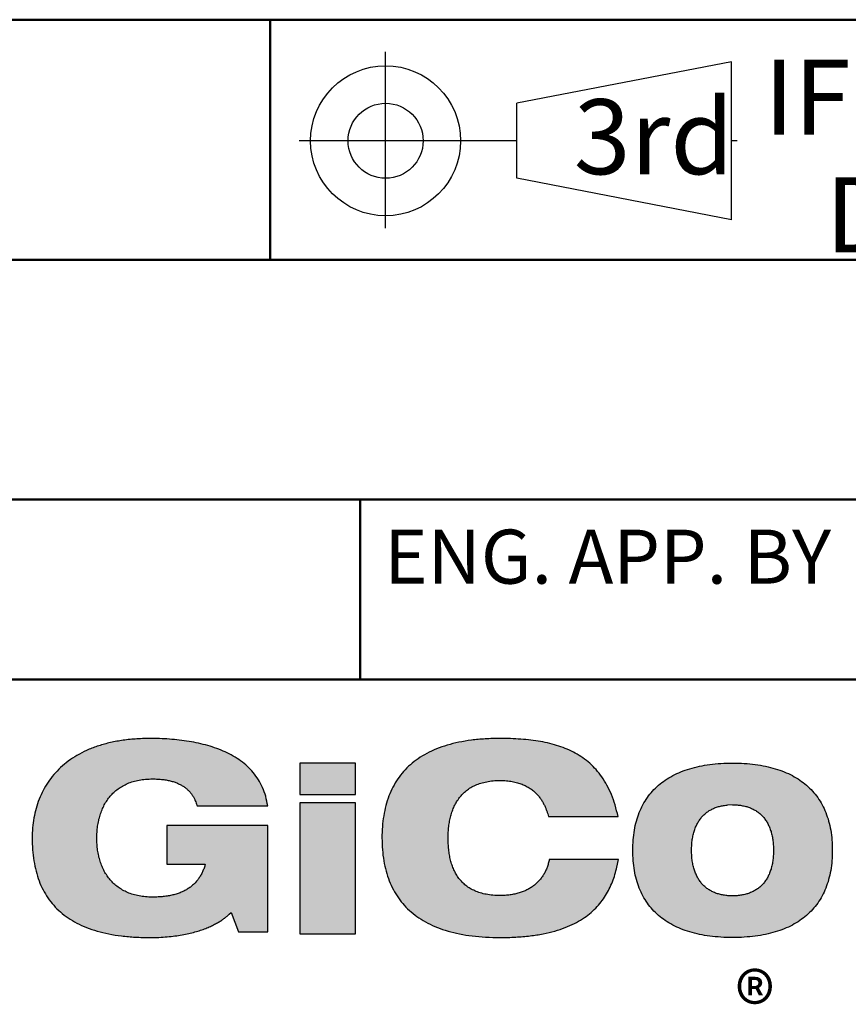
# Model space of a CAD drawing. Units: millimetres. Extents: x 0 to 1682, y 0 to 1188.
# Drawn here: x 1152 to 1208, y 91 to 157 of the extents above; entities that cross this region are included whole.
import ezdxf
from ezdxf.enums import TextEntityAlignment as Align

# ---------------------------------------------------------------- set-up
doc = ezdxf.new("R2010")
doc.units = ezdxf.units.MM
doc.header["$LTSCALE"] = 2
for name, color, linetype, lineweight in [('BDR ATTRIB', 7, 'Continuous', 25), ('BDR TEXT', 7, 'Continuous', 25), ('BORDER', 7, 'Continuous', 50), ('Hatch (ISO)', 7, 'Continuous', 18), ('Sketch Geometry (ISO)', 7, 'Continuous', 25), ('Title (ISO)', 7, 'Continuous', 50)]:
    doc.layers.add(name, color=color, linetype=linetype, lineweight=lineweight)
doc.styles.add('ISOCPEUR', font='isocpeur.ttf')
doc.styles.add('Note Text (DIN)', font='isocpeur.ttf')
doc.styles.add('Text Style102', font='isocpeur.ttf')
doc.styles.add('Text Style106', font='isocpeur.ttf')
doc.styles.add('Text Style109', font='txt')
doc.styles.add('Text Style128', font='txt')
doc.styles.add('Text Style33', font='arial.ttf')
doc.styles.add('Text Style72', font='isocpeur.ttf')
doc.styles.add('Text Style74', font='isocpeur.ttf')
doc.styles.add('Text Style75', font='isocpeur.ttf')

# ---------------------------------------------------------------- blocks, each defined once
blk = doc.blocks.new('Title Blocks DIGICO MAIN BLANK 2018-1')
at = {"layer": 'Hatch (ISO)'}
h = blk.add_hatch(color=256, dxfattribs=at)
edge = h.paths.add_edge_path()
edge.add_line((39.199, 45.952), (37.921, 45.952))
edge.add_line((37.921, 45.952), (37.921, 47.248))
edge.add_line((37.921, 47.248), (41.282, 47.248))
edge.add_line((41.282, 47.248), (41.282, 43.703))
edge.add_line((41.282, 43.703), (40.311, 43.703))
edge.add_line((40.311, 43.703), (40.057, 44.35))
edge.add_line((40.057, 44.35), (40, 44.291))
edge.add_spline(control_points=[(40, 44.291), (39.976, 44.269), (39.927, 44.223), (39.843, 44.156), (39.746, 44.087), (39.634, 44.017), (39.508, 43.947), (39.367, 43.878), (39.211, 43.812), (39.038, 43.75), (38.85, 43.692), (38.644, 43.64), (38.422, 43.596), (38.182, 43.559), (37.925, 43.531), (37.649, 43.514), (37.294, 43.507), (36.877, 43.518), (36.417, 43.558), (35.992, 43.625), (35.601, 43.718), (35.243, 43.838), (34.919, 43.984), (34.628, 44.156), (34.369, 44.355), (34.142, 44.579), (33.948, 44.829), (33.785, 45.103), (33.653, 45.402), (33.552, 45.726), (33.481, 46.072), (33.439, 46.442), (33.426, 46.81), (33.439, 47.166), (33.483, 47.497), (33.555, 47.816), (33.657, 48.123), (33.79, 48.414), (33.953, 48.689), (34.148, 48.946), (34.375, 49.182), (34.633, 49.397), (34.924, 49.588), (35.247, 49.754), (35.603, 49.894), (35.993, 50.005), (36.416, 50.085), (36.872, 50.135), (37.297, 50.148), (37.678, 50.142), (38.005, 50.125), (38.332, 50.095), (38.656, 50.05), (38.974, 49.99), (39.283, 49.913), (39.581, 49.817), (39.865, 49.701), (40.132, 49.565), (40.38, 49.405), (40.605, 49.221), (40.805, 49.011), (40.977, 48.774), (41.117, 48.509), (41.224, 48.214), (41.262, 48.004), (41.282, 47.896)], knot_values=[0, 0, 0, 0, 0.009506, 0.020223, 0.03216, 0.045318, 0.059719, 0.075386, 0.092359, 0.110661, 0.130358, 0.151494, 0.174143, 0.198364, 0.22424, 0.251845, 0.281272, 0.330707, 0.376766, 0.419682, 0.459744, 0.497264, 0.53263, 0.566258, 0.598629, 0.630249, 0.661646, 0.693333, 0.725795, 0.759462, 0.794699, 0.831814, 0.871047, 0.9051, 0.938396, 0.971059, 1.003235, 1.035128, 1.066958, 1.099007, 1.131568, 1.164986, 1.199595, 1.235758, 1.273823, 1.314143, 1.357043, 1.402849, 1.451854, 1.484405, 1.517227, 1.550101, 1.582819, 1.615207, 1.647101, 1.678394, 1.709018, 1.738974, 1.768331, 1.797255, 1.826028, 1.855032, 1.884761, 1.91579, 1.948754, 1.948754, 1.948754, 1.948754], degree=3, periodic=0)
edge.add_line((41.282, 47.896), (38.927, 47.896))
edge.add_line((38.927, 47.896), (38.9, 47.985))
edge.add_spline(control_points=[(38.9, 47.985), (38.889, 48.014), (38.867, 48.073), (38.826, 48.158), (38.778, 48.241), (38.723, 48.32), (38.658, 48.394), (38.585, 48.464), (38.502, 48.529), (38.409, 48.589), (38.305, 48.641), (38.191, 48.688), (38.064, 48.727), (37.926, 48.758), (37.776, 48.78), (37.612, 48.794), (37.421, 48.799), (37.212, 48.791), (36.996, 48.762), (36.796, 48.714), (36.611, 48.648), (36.443, 48.565), (36.29, 48.466), (36.152, 48.352), (36.03, 48.224), (35.923, 48.083), (35.831, 47.93), (35.754, 47.766), (35.691, 47.593), (35.643, 47.41), (35.608, 47.219), (35.588, 47.021), (35.581, 46.82), (35.588, 46.619), (35.608, 46.424), (35.643, 46.236), (35.691, 46.055), (35.754, 45.883), (35.831, 45.721), (35.923, 45.569), (36.03, 45.429), (36.152, 45.302), (36.29, 45.189), (36.443, 45.09), (36.611, 45.007), (36.796, 44.942), (36.996, 44.894), (37.212, 44.864), (37.424, 44.856), (37.622, 44.861), (37.798, 44.874), (37.962, 44.896), (38.116, 44.927), (38.259, 44.967), (38.392, 45.015), (38.515, 45.072), (38.628, 45.137), (38.731, 45.211), (38.825, 45.293), (38.91, 45.383), (38.985, 45.482), (39.052, 45.588), (39.11, 45.702), (39.16, 45.824), (39.186, 45.909), (39.199, 45.952)], knot_values=[0, 0, 0, 0, 0.009383, 0.01881, 0.028309, 0.037939, 0.047764, 0.057871, 0.068355, 0.079325, 0.090899, 0.103192, 0.11633, 0.130431, 0.145616, 0.161998, 0.179691, 0.202853, 0.224578, 0.245068, 0.264552, 0.283235, 0.301354, 0.319109, 0.336706, 0.354303, 0.372065, 0.390105, 0.408526, 0.427387, 0.446744, 0.466619, 0.48703, 0.507127, 0.526734, 0.54586, 0.564529, 0.582787, 0.600701, 0.618363, 0.635894, 0.653435, 0.671156, 0.689252, 0.707927, 0.727404, 0.747893, 0.769618, 0.79278, 0.811422, 0.82898, 0.845539, 0.86117, 0.875982, 0.890068, 0.903546, 0.916532, 0.929165, 0.941567, 0.953876, 0.966214, 0.978713, 0.99147, 1.004595, 1.01816, 1.01816, 1.01816, 1.01816], degree=3, periodic=0)
h = blk.add_hatch(color=256, dxfattribs=at)
edge = h.paths.add_edge_path()
edge.add_line((50.664, 46.11), (52.975, 46.11))
edge.add_line((52.975, 46.11), (52.921, 45.859))
edge.add_spline(control_points=[(52.921, 45.859), (52.9, 45.776), (52.857, 45.61), (52.772, 45.368), (52.669, 45.133), (52.544, 44.906), (52.394, 44.69), (52.217, 44.487), (52.011, 44.297), (51.772, 44.124), (51.499, 43.969), (51.189, 43.833), (50.84, 43.718), (50.449, 43.627), (50.014, 43.56), (49.532, 43.519), (49.035, 43.506), (48.549, 43.518), (48.1, 43.558), (47.682, 43.625), (47.295, 43.718), (46.94, 43.838), (46.615, 43.984), (46.322, 44.156), (46.06, 44.355), (45.829, 44.579), (45.629, 44.829), (45.461, 45.103), (45.324, 45.402), (45.218, 45.725), (45.142, 46.072), (45.098, 46.442), (45.084, 46.824), (45.097, 47.204), (45.14, 47.566), (45.212, 47.908), (45.314, 48.228), (45.447, 48.525), (45.611, 48.8), (45.806, 49.051), (46.034, 49.278), (46.293, 49.479), (46.585, 49.655), (46.909, 49.805), (47.266, 49.929), (47.656, 50.026), (48.08, 50.095), (48.538, 50.137), (48.973, 50.148), (49.37, 50.142), (49.714, 50.125), (50.049, 50.094), (50.373, 50.047), (50.684, 49.982), (50.983, 49.897), (51.266, 49.791), (51.535, 49.661), (51.786, 49.505), (52.02, 49.321), (52.233, 49.108), (52.426, 48.863), (52.597, 48.585), (52.744, 48.272), (52.869, 47.923), (52.927, 47.675), (52.958, 47.545)], knot_values=[0, 0, 0, 0, 0.025651, 0.051253, 0.076876, 0.102648, 0.128786, 0.15558, 0.183398, 0.212672, 0.243869, 0.277485, 0.314021, 0.353967, 0.397792, 0.445959, 0.498896, 0.546898, 0.591892, 0.634086, 0.673712, 0.711062, 0.746452, 0.780259, 0.812909, 0.844855, 0.876575, 0.908543, 0.941223, 0.975038, 1.010358, 1.047504, 1.086741, 1.124974, 1.161348, 1.196101, 1.229498, 1.261888, 1.29365, 1.325227, 1.357082, 1.389709, 1.423558, 1.459083, 1.496696, 1.536747, 1.579566, 1.625428, 1.674585, 1.709956, 1.744474, 1.778086, 1.810777, 1.84255, 1.873483, 1.903693, 1.933378, 1.962789, 1.992283, 2.02226, 2.053196, 2.085578, 2.119933, 2.156757, 2.196547, 2.196547, 2.196547, 2.196547], degree=3, periodic=0)
edge.add_line((52.958, 47.545), (50.638, 47.545))
edge.add_line((50.638, 47.545), (50.613, 47.632))
edge.add_spline(control_points=[(50.613, 47.632), (50.603, 47.663), (50.582, 47.727), (50.545, 47.824), (50.501, 47.923), (50.449, 48.023), (50.387, 48.123), (50.314, 48.221), (50.23, 48.315), (50.134, 48.404), (50.023, 48.486), (49.898, 48.56), (49.758, 48.624), (49.601, 48.676), (49.426, 48.715), (49.233, 48.74), (49.02, 48.748), (48.799, 48.739), (48.583, 48.709), (48.386, 48.661), (48.208, 48.595), (48.048, 48.512), (47.905, 48.414), (47.779, 48.301), (47.669, 48.175), (47.575, 48.037), (47.496, 47.888), (47.431, 47.73), (47.379, 47.562), (47.34, 47.387), (47.313, 47.205), (47.297, 47.018), (47.293, 46.828), (47.297, 46.637), (47.311, 46.45), (47.336, 46.268), (47.373, 46.093), (47.422, 45.926), (47.484, 45.767), (47.561, 45.618), (47.653, 45.48), (47.761, 45.354), (47.886, 45.241), (48.028, 45.143), (48.19, 45.06), (48.37, 44.994), (48.571, 44.946), (48.792, 44.917), (49.004, 44.908), (49.196, 44.914), (49.359, 44.93), (49.512, 44.957), (49.657, 44.993), (49.793, 45.04), (49.92, 45.096), (50.037, 45.161), (50.145, 45.236), (50.244, 45.319), (50.333, 45.41), (50.413, 45.509), (50.483, 45.615), (50.544, 45.729), (50.594, 45.85), (50.636, 45.977), (50.655, 46.065), (50.664, 46.11)], knot_values=[0, 0, 0, 0, 0.009759, 0.020116, 0.030986, 0.042313, 0.054052, 0.066202, 0.078781, 0.091869, 0.10555, 0.119975, 0.135308, 0.151761, 0.169546, 0.188902, 0.210063, 0.233529, 0.255189, 0.275312, 0.294176, 0.312069, 0.329269, 0.34605, 0.362645, 0.379262, 0.396067, 0.413172, 0.430665, 0.44858, 0.466938, 0.48572, 0.504907, 0.524085, 0.542859, 0.561184, 0.579053, 0.596464, 0.61347, 0.630149, 0.646646, 0.663121, 0.679823, 0.697011, 0.714989, 0.734058, 0.754542, 0.776733, 0.800919, 0.818043, 0.834355, 0.84992, 0.864819, 0.879122, 0.892926, 0.906312, 0.919381, 0.932219, 0.944925, 0.957592, 0.970308, 0.983155, 0.99621, 1.009548, 1.023223, 1.023223, 1.023223, 1.023223], degree=3, periodic=0)
for points in [[(42.348, 48.276), (44.204, 48.276), (44.204, 49.324), (42.348, 49.324)], [(42.348, 43.631), (44.204, 43.631), (44.204, 48.002), (42.348, 48.002)]]:
    blk.add_hatch(color=256, dxfattribs=at).paths.add_polyline_path(points)
h = blk.add_hatch(color=256, dxfattribs=at)
edge = h.paths.add_edge_path(flags=0)
edge.add_line((56.62, 47.929), (56.774, 47.935))
edge.add_spline(control_points=[(56.774, 47.935), (56.825, 47.934), (56.925, 47.932), (57.072, 47.914), (57.211, 47.885), (57.341, 47.843), (57.463, 47.79), (57.576, 47.724), (57.68, 47.647), (57.774, 47.557), (57.858, 47.456), (57.932, 47.342), (57.995, 47.217), (58.047, 47.08), (58.088, 46.931), (58.118, 46.77), (58.135, 46.598), (58.141, 46.417), (58.135, 46.237), (58.118, 46.065), (58.088, 45.904), (58.047, 45.755), (57.995, 45.618), (57.932, 45.492), (57.858, 45.379), (57.774, 45.277), (57.68, 45.188), (57.576, 45.11), (57.463, 45.045), (57.341, 44.991), (57.211, 44.95), (57.072, 44.92), (56.925, 44.903), (56.774, 44.897), (56.622, 44.903), (56.475, 44.92), (56.337, 44.95), (56.206, 44.991), (56.084, 45.045), (55.971, 45.11), (55.868, 45.188), (55.774, 45.277), (55.689, 45.379), (55.616, 45.492), (55.553, 45.618), (55.5, 45.755), (55.459, 45.904), (55.43, 46.065), (55.412, 46.237), (55.406, 46.417), (55.412, 46.598), (55.43, 46.77), (55.459, 46.931), (55.5, 47.08), (55.553, 47.217), (55.616, 47.342), (55.689, 47.456), (55.774, 47.557), (55.868, 47.647), (55.971, 47.724), (56.084, 47.79), (56.206, 47.843), (56.337, 47.885), (56.475, 47.915), (56.571, 47.924), (56.62, 47.929)], knot_values=[-0.913961, -0.913961, -0.913961, -0.913961, -0.898571, -0.88385, -0.869726, -0.856097, -0.84286, -0.82987, -0.817005, -0.804094, -0.791, -0.777544, -0.76359, -0.748981, -0.733599, -0.717309, -0.700019, -0.681621, -0.663231, -0.645938, -0.629651, -0.614264, -0.599657, -0.585702, -0.572247, -0.559149, -0.546242, -0.533375, -0.520387, -0.507148, -0.49352, -0.479395, -0.464674, -0.449284, -0.433889, -0.419171, -0.405044, -0.391418, -0.378174, -0.365191, -0.352324, -0.33942, -0.326319, -0.312866, -0.298908, -0.284304, -0.268915, -0.252629, -0.235336, -0.216946, -0.198548, -0.181258, -0.164969, -0.149586, -0.134979, -0.121023, -0.107568, -0.094471, -0.081563, -0.068698, -0.055714, -0.042472, -0.028845, -0.014718, 0, 0, 0, 0], degree=3, periodic=0)
edge = h.paths.add_edge_path()
edge.add_spline(control_points=[(53.448, 46.417), (53.45, 46.533), (53.455, 46.758), (53.497, 47.085), (53.564, 47.39), (53.66, 47.674), (53.781, 47.936), (53.929, 48.177), (54.104, 48.395), (54.304, 48.59), (54.529, 48.763), (54.78, 48.913), (55.054, 49.04), (55.353, 49.144), (55.675, 49.225), (56.021, 49.283), (56.39, 49.317), (56.774, 49.328), (57.158, 49.317), (57.526, 49.283), (57.872, 49.225), (58.194, 49.144), (58.493, 49.04), (58.768, 48.913), (59.018, 48.763), (59.243, 48.591), (59.444, 48.395), (59.618, 48.177), (59.766, 47.936), (59.888, 47.674), (59.983, 47.39), (60.051, 47.085), (60.091, 46.758), (60.104, 46.417), (60.091, 46.077), (60.051, 45.75), (59.983, 45.445), (59.888, 45.161), (59.766, 44.898), (59.618, 44.658), (59.443, 44.44), (59.243, 44.244), (59.018, 44.071), (58.768, 43.921), (58.493, 43.794), (58.194, 43.69), (57.872, 43.609), (57.526, 43.552), (57.158, 43.517), (56.774, 43.506), (56.39, 43.517), (56.021, 43.552), (55.675, 43.609), (55.353, 43.69), (55.054, 43.794), (54.78, 43.921), (54.529, 44.071), (54.304, 44.244), (54.104, 44.44), (53.929, 44.658), (53.781, 44.898), (53.659, 45.161), (53.564, 45.445), (53.497, 45.75), (53.455, 46.077), (53.45, 46.302), (53.448, 46.417)], knot_values=[0, 0, 0, 0, 0.034689, 0.067476, 0.098617, 0.128394, 0.15713, 0.18518, 0.212914, 0.24071, 0.26894, 0.297955, 0.328072, 0.359575, 0.392697, 0.427652, 0.464605, 0.503701, 0.542788, 0.579742, 0.614691, 0.647819, 0.679317, 0.709436, 0.738451, 0.766685, 0.794476, 0.822211, 0.85026, 0.878999, 0.908776, 0.939917, 0.972704, 1.007393, 1.042077, 1.074867, 1.106005, 1.135787, 1.164524, 1.192573, 1.220306, 1.2481, 1.276331, 1.305346, 1.335465, 1.366964, 1.400091, 1.43504, 1.471994, 1.511081, 1.550177, 1.58713, 1.622085, 1.655207, 1.68671, 1.716827, 1.745842, 1.774069, 1.801869, 1.8296, 1.857651, 1.886384, 1.916167, 1.947304, 1.980095, 2.014778, 2.014778, 2.014778, 2.014778], degree=3, periodic=0)
at = {"layer": 'BORDER', "linetype": 'Continuous', "lineweight": 25}
blk.add_line((45.21, 67.162), (45.21, 73.037), dxfattribs=at)
at = {"layer": 'BORDER', "lineweight": 25}
for p, q in [((56.739, 72.699), (49.587, 71.32)), ((56.739, 67.44), (56.739, 72.699)), ((49.588, 68.824), (49.587, 71.32)), ((56.739, 67.44), (49.588, 68.824))]:
    blk.add_line(p, q, dxfattribs=at)
at = {"layer": 'BORDER'}
blk.add_line((277.78, 66.107), (7.362, 66.107), dxfattribs=at)
at = {"layer": 'BORDER', "lineweight": 25}
for radius in [2.5, 1.25]:
    blk.add_circle((45.21, 70.07), radius, dxfattribs=at)
at = {"layer": 'Sketch Geometry (ISO)', "color": 7, "linetype": 'Continuous', "lineweight": 25}
for p, q in [((42.348, 49.324), (42.348, 48.276)), ((44.204, 49.324), (42.348, 49.324)), ((44.204, 48.276), (44.204, 49.324)), ((42.348, 48.276), (44.204, 48.276)), ((38.9, 47.985), (38.927, 47.896)), ((42.348, 48.002), (42.348, 43.631)), ((44.204, 48.002), (42.348, 48.002)), ((44.204, 43.631), (44.204, 48.002)), ((38.927, 47.896), (41.282, 47.896)), ((50.613, 47.632), (50.638, 47.545)), ((50.638, 47.545), (52.958, 47.545)), ((41.282, 47.248), (37.921, 47.248)), ((37.921, 47.248), (37.921, 45.952)), ((41.282, 43.703), (41.282, 47.248)), ((37.921, 45.952), (39.199, 45.952)), ((52.975, 46.11), (50.664, 46.11)), ((52.921, 45.859), (52.975, 46.11)), ((40, 44.291), (40.057, 44.35)), ((40.057, 44.35), (40.311, 43.703)), ((40.311, 43.703), (41.282, 43.703)), ((42.348, 43.631), (44.204, 43.631))]:
    blk.add_line(p, q, dxfattribs=at)
at = {"layer": 'Sketch Geometry (ISO)', "color": 7, "linetype": 'Continuous', "lineweight": 5}
blk.add_line((56.62, 47.929), (56.774, 47.935), dxfattribs=at)
at = {"layer": 'Sketch Geometry (ISO)', "color": 7, "linetype": 'Continuous', "lineweight": 25}
for points, knots in [([(41.282, 47.896), (41.262, 48.004), (41.224, 48.214), (41.117, 48.509), (40.977, 48.774), (40.805, 49.011), (40.605, 49.221), (40.38, 49.405), (40.132, 49.565), (39.865, 49.701), (39.581, 49.817), (39.283, 49.913), (38.974, 49.99), (38.656, 50.05), (38.332, 50.095), (38.005, 50.125), (37.678, 50.142), (37.297, 50.148), (36.872, 50.135), (36.416, 50.085), (35.993, 50.005), (35.603, 49.894), (35.247, 49.754), (34.924, 49.588), (34.633, 49.397), (34.375, 49.182), (34.148, 48.946), (33.953, 48.689), (33.79, 48.414), (33.657, 48.123), (33.555, 47.816), (33.483, 47.497), (33.439, 47.166), (33.426, 46.81), (33.439, 46.442), (33.481, 46.072), (33.552, 45.726), (33.653, 45.402), (33.785, 45.103), (33.948, 44.829), (34.142, 44.579), (34.369, 44.355), (34.628, 44.156), (34.919, 43.984), (35.243, 43.838), (35.601, 43.718), (35.992, 43.625), (36.417, 43.558), (36.877, 43.518), (37.294, 43.507), (37.649, 43.514), (37.925, 43.531), (38.182, 43.559), (38.422, 43.596), (38.644, 43.64), (38.85, 43.692), (39.038, 43.75), (39.211, 43.812), (39.367, 43.878), (39.508, 43.947), (39.634, 44.017), (39.746, 44.087), (39.843, 44.156), (39.927, 44.223), (39.976, 44.269), (40, 44.291)], [0, 0, 0, 0, 0.032964, 0.063993, 0.093722, 0.122726, 0.151499, 0.180423, 0.20978, 0.239736, 0.27036, 0.301653, 0.333547, 0.365935, 0.398653, 0.431528, 0.464349, 0.4969, 0.545906, 0.591711, 0.634611, 0.674931, 0.712996, 0.749159, 0.783768, 0.817186, 0.849747, 0.881796, 0.913627, 0.945519, 0.977695, 1.010358, 1.043654, 1.077707, 1.11694, 1.154055, 1.189292, 1.222959, 1.255421, 1.287108, 1.318505, 1.350125, 1.382496, 1.416124, 1.45149, 1.48901, 1.529072, 1.571988, 1.618047, 1.667482, 1.696909, 1.724514, 1.750391, 1.774611, 1.79726, 1.818396, 1.838093, 1.856395, 1.873368, 1.889035, 1.903436, 1.916594, 1.928531, 1.939248, 1.948754, 1.948754, 1.948754, 1.948754]), ([(52.958, 47.545), (52.927, 47.675), (52.869, 47.923), (52.744, 48.272), (52.597, 48.585), (52.426, 48.863), (52.233, 49.108), (52.02, 49.321), (51.786, 49.505), (51.535, 49.661), (51.266, 49.791), (50.983, 49.897), (50.684, 49.982), (50.373, 50.047), (50.049, 50.094), (49.714, 50.125), (49.37, 50.142), (48.973, 50.148), (48.538, 50.137), (48.08, 50.095), (47.656, 50.026), (47.266, 49.929), (46.909, 49.805), (46.585, 49.655), (46.293, 49.479), (46.034, 49.278), (45.806, 49.051), (45.611, 48.8), (45.447, 48.525), (45.314, 48.228), (45.212, 47.908), (45.14, 47.566), (45.097, 47.204), (45.084, 46.824), (45.098, 46.442), (45.142, 46.072), (45.218, 45.725), (45.324, 45.402), (45.461, 45.103), (45.629, 44.829), (45.829, 44.579), (46.06, 44.355), (46.322, 44.156), (46.615, 43.984), (46.94, 43.838), (47.295, 43.718), (47.682, 43.625), (48.1, 43.558), (48.549, 43.518), (49.035, 43.506), (49.532, 43.519), (50.014, 43.56), (50.449, 43.627), (50.84, 43.718), (51.189, 43.833), (51.499, 43.969), (51.772, 44.124), (52.011, 44.297), (52.217, 44.487), (52.394, 44.69), (52.544, 44.906), (52.669, 45.133), (52.772, 45.368), (52.857, 45.61), (52.9, 45.776), (52.921, 45.859)], [0, 0, 0, 0, 0.03979, 0.076614, 0.110969, 0.14335, 0.174286, 0.204263, 0.233758, 0.263168, 0.292854, 0.323064, 0.353997, 0.38577, 0.418461, 0.452072, 0.486591, 0.521961, 0.571119, 0.616981, 0.6598, 0.699851, 0.737463, 0.772989, 0.806838, 0.839464, 0.871319, 0.902897, 0.934659, 0.967048, 1.000445, 1.035198, 1.071572, 1.109806, 1.149043, 1.186189, 1.221508, 1.255323, 1.288003, 1.319972, 1.351691, 1.383637, 1.416287, 1.450094, 1.485484, 1.522835, 1.56246, 1.604655, 1.649648, 1.697651, 1.750588, 1.798754, 1.84258, 1.882525, 1.919061, 1.952678, 1.983875, 2.013148, 2.040966, 2.067761, 2.093898, 2.119671, 2.145293, 2.170895, 2.196547, 2.196547, 2.196547, 2.196547]), ([(53.448, 46.417), (53.45, 46.302), (53.455, 46.077), (53.497, 45.75), (53.564, 45.445), (53.659, 45.161), (53.781, 44.898), (53.929, 44.658), (54.104, 44.44), (54.304, 44.244), (54.529, 44.071), (54.78, 43.921), (55.054, 43.794), (55.353, 43.69), (55.675, 43.609), (56.021, 43.552), (56.39, 43.517), (56.774, 43.506), (57.158, 43.517), (57.526, 43.552), (57.872, 43.609), (58.194, 43.69), (58.493, 43.794), (58.768, 43.921), (59.018, 44.071), (59.243, 44.244), (59.443, 44.44), (59.618, 44.658), (59.766, 44.898), (59.888, 45.161), (59.983, 45.445), (60.051, 45.75), (60.091, 46.077), (60.104, 46.417), (60.091, 46.758), (60.051, 47.085), (59.983, 47.39), (59.888, 47.674), (59.766, 47.936), (59.618, 48.177), (59.444, 48.395), (59.243, 48.591), (59.018, 48.763), (58.768, 48.913), (58.493, 49.04), (58.194, 49.144), (57.872, 49.225), (57.526, 49.283), (57.158, 49.317), (56.774, 49.328), (56.39, 49.317), (56.021, 49.283), (55.675, 49.225), (55.353, 49.144), (55.054, 49.04), (54.78, 48.913), (54.529, 48.763), (54.304, 48.59), (54.104, 48.395), (53.929, 48.177), (53.781, 47.936), (53.66, 47.674), (53.564, 47.39), (53.497, 47.085), (53.455, 46.758), (53.45, 46.533), (53.448, 46.417)], [0, 0, 0, 0, 0.034683, 0.067474, 0.098611, 0.128394, 0.157127, 0.185178, 0.212909, 0.240709, 0.268936, 0.297951, 0.328068, 0.359572, 0.392693, 0.427648, 0.464601, 0.503697, 0.542785, 0.579738, 0.614688, 0.647814, 0.679313, 0.709432, 0.738447, 0.766678, 0.794472, 0.822205, 0.850254, 0.878991, 0.908773, 0.939911, 0.972702, 1.007385, 1.042074, 1.074862, 1.106002, 1.135779, 1.164518, 1.192567, 1.220302, 1.248093, 1.276328, 1.305342, 1.335461, 1.366959, 1.400087, 1.435036, 1.47199, 1.511077, 1.550173, 1.587126, 1.622081, 1.655203, 1.686706, 1.716823, 1.745838, 1.774068, 1.801864, 1.829598, 1.857648, 1.886384, 1.916162, 1.947302, 1.98009, 2.014778, 2.014778, 2.014778, 2.014778]), ([(39.199, 45.952), (39.186, 45.909), (39.16, 45.824), (39.11, 45.702), (39.052, 45.588), (38.985, 45.482), (38.91, 45.383), (38.825, 45.293), (38.731, 45.211), (38.628, 45.137), (38.515, 45.072), (38.392, 45.015), (38.259, 44.967), (38.116, 44.927), (37.962, 44.896), (37.798, 44.874), (37.622, 44.861), (37.424, 44.856), (37.212, 44.864), (36.996, 44.894), (36.796, 44.942), (36.611, 45.007), (36.443, 45.09), (36.29, 45.189), (36.152, 45.302), (36.03, 45.429), (35.923, 45.569), (35.831, 45.721), (35.754, 45.883), (35.691, 46.055), (35.643, 46.236), (35.608, 46.424), (35.588, 46.619), (35.581, 46.82), (35.588, 47.021), (35.608, 47.219), (35.643, 47.41), (35.691, 47.593), (35.754, 47.766), (35.831, 47.93), (35.923, 48.083), (36.03, 48.224), (36.152, 48.352), (36.29, 48.466), (36.443, 48.565), (36.611, 48.648), (36.796, 48.714), (36.996, 48.762), (37.212, 48.791), (37.421, 48.799), (37.612, 48.794), (37.776, 48.78), (37.926, 48.758), (38.064, 48.727), (38.191, 48.688), (38.305, 48.641), (38.409, 48.589), (38.502, 48.529), (38.585, 48.464), (38.658, 48.394), (38.723, 48.32), (38.778, 48.241), (38.826, 48.158), (38.867, 48.073), (38.889, 48.014), (38.9, 47.985)], [0, 0, 0, 0, 0.013565, 0.026689, 0.039447, 0.051945, 0.064284, 0.076593, 0.088995, 0.101628, 0.114614, 0.128092, 0.142178, 0.15699, 0.172621, 0.18918, 0.206738, 0.22538, 0.248542, 0.270266, 0.290756, 0.310233, 0.328908, 0.347004, 0.364724, 0.382266, 0.399797, 0.417459, 0.435373, 0.45363, 0.4723, 0.491426, 0.511033, 0.53113, 0.551541, 0.571416, 0.590772, 0.609634, 0.628055, 0.646095, 0.663857, 0.681454, 0.699051, 0.716806, 0.734925, 0.753608, 0.773091, 0.793582, 0.815307, 0.838469, 0.856161, 0.872544, 0.887729, 0.901829, 0.914968, 0.927261, 0.938835, 0.949805, 0.960288, 0.970396, 0.980221, 0.98985, 0.99935, 1.008776, 1.01816, 1.01816, 1.01816, 1.01816]), ([(50.664, 46.11), (50.655, 46.065), (50.636, 45.977), (50.594, 45.85), (50.544, 45.729), (50.483, 45.615), (50.413, 45.509), (50.333, 45.41), (50.244, 45.319), (50.145, 45.236), (50.037, 45.161), (49.92, 45.096), (49.793, 45.04), (49.657, 44.993), (49.512, 44.957), (49.359, 44.93), (49.196, 44.914), (49.004, 44.908), (48.792, 44.917), (48.571, 44.946), (48.37, 44.994), (48.19, 45.06), (48.028, 45.143), (47.886, 45.241), (47.761, 45.354), (47.653, 45.48), (47.561, 45.618), (47.484, 45.767), (47.422, 45.926), (47.373, 46.093), (47.336, 46.268), (47.311, 46.45), (47.297, 46.637), (47.293, 46.828), (47.297, 47.018), (47.313, 47.205), (47.34, 47.387), (47.379, 47.562), (47.431, 47.73), (47.496, 47.888), (47.575, 48.037), (47.669, 48.175), (47.779, 48.301), (47.905, 48.414), (48.048, 48.512), (48.208, 48.595), (48.386, 48.661), (48.583, 48.709), (48.799, 48.739), (49.02, 48.748), (49.233, 48.74), (49.426, 48.715), (49.601, 48.676), (49.758, 48.624), (49.898, 48.56), (50.023, 48.486), (50.134, 48.404), (50.23, 48.315), (50.314, 48.221), (50.387, 48.123), (50.449, 48.023), (50.501, 47.923), (50.545, 47.824), (50.582, 47.727), (50.603, 47.663), (50.613, 47.632)], [0, 0, 0, 0, 0.013675, 0.027013, 0.040068, 0.052915, 0.065631, 0.078298, 0.091004, 0.103841, 0.116911, 0.130297, 0.144101, 0.158404, 0.173303, 0.188868, 0.20518, 0.222304, 0.24649, 0.268681, 0.289164, 0.308234, 0.326212, 0.3434, 0.360102, 0.376577, 0.393073, 0.409753, 0.426759, 0.44417, 0.462039, 0.480364, 0.499138, 0.518316, 0.537503, 0.556285, 0.574643, 0.592558, 0.610051, 0.627156, 0.643961, 0.660578, 0.677173, 0.693954, 0.711153, 0.729047, 0.747911, 0.768034, 0.789694, 0.813159, 0.834321, 0.853677, 0.871462, 0.887915, 0.903248, 0.917673, 0.931353, 0.944441, 0.957021, 0.96917, 0.98091, 0.992237, 1.003106, 1.013464, 1.023223, 1.023223, 1.023223, 1.023223]), ([(56.774, 47.935), (56.825, 47.934), (56.925, 47.932), (57.072, 47.914), (57.211, 47.885), (57.341, 47.843), (57.463, 47.79), (57.576, 47.724), (57.68, 47.647), (57.774, 47.557), (57.858, 47.456), (57.932, 47.342), (57.995, 47.217), (58.047, 47.08), (58.088, 46.931), (58.118, 46.77), (58.135, 46.598), (58.141, 46.417), (58.135, 46.237), (58.118, 46.065), (58.088, 45.904), (58.047, 45.755), (57.995, 45.618), (57.932, 45.492), (57.858, 45.379), (57.774, 45.277), (57.68, 45.188), (57.576, 45.11), (57.463, 45.045), (57.341, 44.991), (57.211, 44.95), (57.072, 44.92), (56.925, 44.903), (56.774, 44.897), (56.622, 44.903), (56.475, 44.92), (56.337, 44.95), (56.206, 44.991), (56.084, 45.045), (55.971, 45.11), (55.868, 45.188), (55.774, 45.277), (55.689, 45.379), (55.616, 45.492), (55.553, 45.618), (55.5, 45.755), (55.459, 45.904), (55.43, 46.065), (55.412, 46.237), (55.406, 46.417), (55.412, 46.598), (55.43, 46.77), (55.459, 46.931), (55.5, 47.08), (55.553, 47.217), (55.616, 47.342), (55.689, 47.456), (55.774, 47.557), (55.868, 47.647), (55.971, 47.724), (56.084, 47.79), (56.206, 47.843), (56.337, 47.885), (56.475, 47.915), (56.571, 47.924), (56.62, 47.929)], [0, 0, 0, 0, 0.0153896, 0.0301106, 0.0442348, 0.057864, 0.071101, 0.0840903, 0.0969553, 0.1098664, 0.1229605, 0.1364171, 0.1503704, 0.1649798, 0.180362, 0.1966515, 0.2139413, 0.2323395, 0.2507298, 0.2680222, 0.2843092, 0.2996964, 0.3143033, 0.328259, 0.3417135, 0.3548116, 0.367719, 0.3805856, 0.3935736, 0.4068127, 0.4204412, 0.4345659, 0.4492866, 0.4646764, 0.4800714, 0.4947895, 0.5089168, 0.5225428, 0.5357867, 0.5487701, 0.5616367, 0.5745403, 0.5876418, 0.6010948, 0.6150529, 0.629657, 0.6450456, 0.6613321, 0.6786245, 0.6970146, 0.7154126, 0.7327024, 0.7489915, 0.7643751, 0.7789816, 0.7929373, 0.8063925, 0.81949, 0.8323972, 0.8452622, 0.858247, 0.8714888, 0.8851155, 0.8992423, 0.9139607, 0.9139607, 0.9139607, 0.9139607])]:
    blk.add_open_spline(points, degree=3, knots=knots, dxfattribs=at)
at = {"layer": 'Title (ISO)', "color": 7}
blk.add_line((7.362, 74.107), (277.78, 74.107), dxfattribs=at)
at = {"layer": 'Title (ISO)'}
for p, q in [((41.362, 74.107), (41.362, 66.107)), ((7.362, 58.107), (277.78, 58.107)), ((44.362, 58.107), (44.362, 52.107)), ((7.362, 52.107), (164.362, 52.107))]:
    blk.add_line(p, q, dxfattribs=at)
at = {"layer": 'Title (ISO)', "linetype": 'Continuous', "lineweight": 25}
for p, q in [((49.588, 70.07), (42.33, 70.07)), ((56.927, 70.07), (56.739, 70.07))]:
    blk.add_line(p, q, dxfattribs=at)
at = {"layer": 'BDR ATTRIB', "color": 7}
for tag, height, style, p in [('INTERFACES_WITH', 2.5, 'ISOCPEUR', (189.162, 69.807)), ('INSPECT', 3, 'Text Style102', (64.662, 62.307)), ('CHECKED_DATE', 1.8, 'Text Style106', (138.164, 42.21)), ('USEDON', 1.8, 'Text Style106', (138.164, 36.21))]:
    blk.add_attdef(tag, text='', height=height, dxfattribs=dict(at, style=style)).set_placement(p, align=Align.TOP_LEFT)
at = {"layer": 'BDR ATTRIB', "color": 7, "style": 'Text Style72'}
blk.add_attdef('STOCK_NUMBER', text='', height=3.5, dxfattribs=at).set_placement((88.162, 59.307), align=Align.BOTTOM_LEFT)
at = {"layer": 'BDR ATTRIB', "color": 7}
for tag, p, height, style in [('MATERIAL_001', (204.53, 59.307), 2.5, 'ISOCPEUR'), ('CREATION_DATE_001', (137.984, 52.707), 1.8, 'Text Style106'), ('FINISH_001', (188.862, 51.307), 3, 'Text Style102'), ('<PROJECT_OR_TYPE_OF_DRAWING>_001', (165.795, 42.01), 3.8, 'Text Style128'), ('TITLE_001', (165.795, 37.307), 3.8, 'Text Style128'), ('Initial_View_Scale_001', (265.905, 28.937), 2.5, 'ISOCPEUR'), ('PROJECT_001', (137.984, 28.41), 1.8, 'Text Style106'), ('PART_NUMBER_001', (137.964, 22.41), 2, 'Text Style75'), ('SUFFIX_001', (185.534, 19.01), 5, 'Text Style109'), ('PART_NUMBER_001', (209.39, 19.01), 5, 'Text Style109'), ('REVISION_NUMBER_001', (253.502, 19.01), 5, 'Text Style109'), ('<DEV_CODE>_001', (137.964, 16.41), 2, 'Text Style75')]:
    blk.add_attdef(tag, p, '', height=height, dxfattribs=dict(at, style=style))
at = {"layer": 'BDR ATTRIB', "color": 7, "style": 'ISOCPEUR'}
blk.add_attdef('SCL2', text='', height=2.5, dxfattribs=at).set_placement((269.28, 24.796), align=Align.BOTTOM_CENTER)
at = {"layer": 'BDR TEXT', "color": 7, "style": 'Text Style33'}
blk.add_text('®', height=2, dxfattribs=at).set_placement((58.162, 40.31), align=Align.RIGHT)
at = {"layer": 'Title (ISO)', "color": 1, "true_color": 0xff0000, "insert": (71.662, 69.563), "char_height": 2.50002, "attachment_point": 5, "line_spacing_factor": 0.941891, "style": 'Note Text (DIN)'}
blk.add_mtext('\\fArial Narrow|b0|i0;\\H2.5000;IF IN DOUBT ASK!\\P\\fArial Narrow|b0|i0;\\H2.5000;DO NOT SCALE', dxfattribs=at)
at = {"layer": 'Title (ISO)', "style": 'Note Text (DIN)'}
for s, insert, char_height, attachment_point in [('\\fArial Narrow|b0|i0;\\H2.5000;3rd', (51.482, 70.205), 2.50002, 4), ('\\fArial Narrow|b0|i0;\\H1.8000;ENG. APP. BY', (45.162, 55.307), 1.8, 7)]:
    blk.add_mtext(s, dxfattribs=dict(at, insert=insert, char_height=char_height, attachment_point=attachment_point))
at = {"layer": 'Title (ISO)', "style": 'Text Style75'}
blk.add_attdef('WEBLINK', text='', height=2, dxfattribs=at).set_placement((99.362, 73.307), align=Align.TOP_LEFT)
at = {"layer": 'Title (ISO)'}
for tag, p, height, style in [('DESIGN_STATE_001', (8.912, 67.307), 2.5, 'Text Style74'), ('<MATERIAL_SIZE>_001', (189.112, 59.307), 2.5, 'Text Style74'), ('SUBJECT_001', (87.962, 46.507), 2, 'Text Style75'), ('MASS\\P3;_001', (262.4, 36.85), 1.8, 'Text Style106'), ('Sheet_Size_001', (173.774, 19.01), 5, 'Text Style109'), ('Sheet_Number_001', (268.53, 17.21), 3, 'Text Style102')]:
    blk.add_attdef(tag, p, '', height=height, dxfattribs=dict(at, style=style))
for tag, height, style, p in [('MATERIAL_REF:', 2.5, 'Text Style74', (165.962, 59.307)), ('MATERIAL_NAME:', 2.5, 'Text Style74', (204.78, 59.307)), ('FINISH_REF:', 2.5, 'Text Style74', (165.964, 51.307)), ('FINISH_NAME:', 2.5, 'Text Style74', (189.162, 51.307)), ('CATEGORY', 2, 'Text Style75', (88.162, 40.173))]:
    blk.add_attdef(tag, text='', height=height, dxfattribs=dict(at, style=style)).set_placement(p, align=Align.BOTTOM_LEFT)
for tag, height, style, p in [('<MOD_RECORD>', 3.5, 'Note Text (DIN)', (269.28, 44.557)), ('<Finish_Code>', 5, 'Text Style109', (244.79, 21.51))]:
    blk.add_attdef(tag, text='', height=height, dxfattribs=dict(at, style=style)).set_placement(p, align=Align.MIDDLE_CENTER)

msp = doc.modelspace()

# ---------------------------------------------------------------- block references
at = {"xscale": 2, "yscale": 2, "zscale": 2}
msp.add_blockref('Title Blocks DIGICO MAIN BLANK 2018-1', (1086.441, 8.38), dxfattribs=at)

doc.saveas('drawing.dxf')
